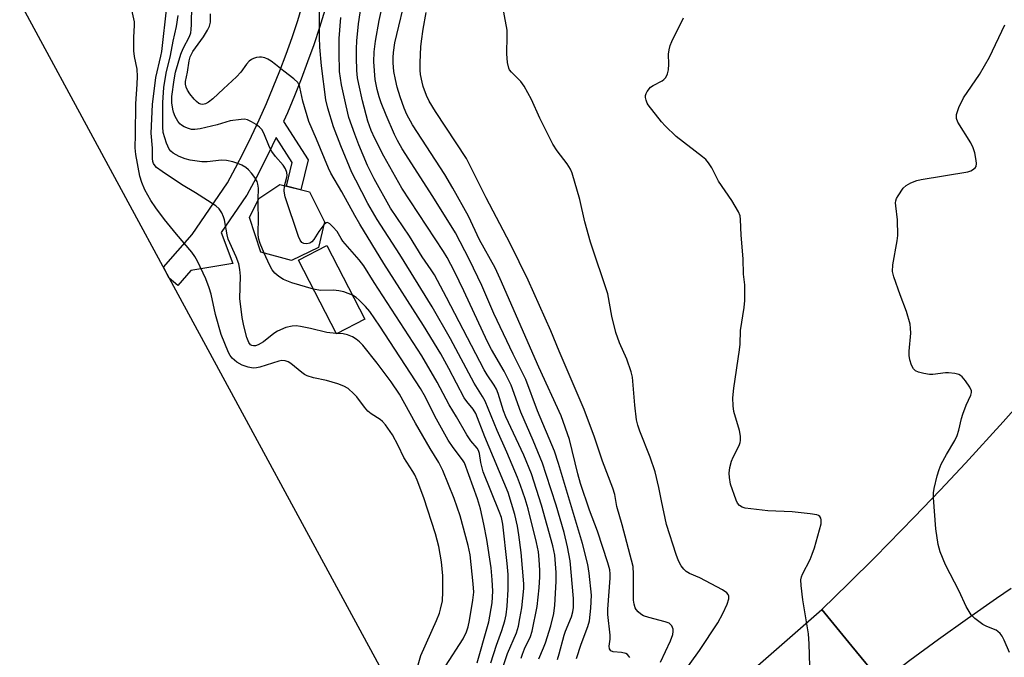
# Model space of a CAD drawing. Units: inches. Extents: x 1243765 to 1249765, y 521455 to 525455.
# Drawn here: x 1248236 to 1248495, y 522116 to 522284 of the extents above; entities that cross this region are included whole.
import ezdxf

# ---------------------------------------------------------------- set-up
doc = ezdxf.new("R2010")
doc.units = ezdxf.units.IN
doc.header["$MEASUREMENT"] = 0
for name, color, linetype in [('BLDG-Footprint', 5, 'Continuous'), ('CULTRL-Pad', 6, 'Continuous'), ('TRANS-Road', 130, 'Continuous'), ('TRANS-Street Sidewalk', 7, 'Continuous'), ('Undefined', 1, 'Continuous')]:
    doc.layers.add(name, color=color, linetype=linetype)

msp = doc.modelspace()

# ---------------------------------------------------------------- linework, layer by layer
at = {"layer": 'BLDG-Footprint'}
for points, elevation in [([(1248314.6, 522223.73), (1248307.45, 522220.31), (1248299.45, 522222.47), (1248296.47, 522231.63), (1248298.88, 522236.64), (1248304.39, 522240.25), (1248312.21, 522238.39), (1248316.15, 522230.5)], 376.27), ([(1248326.76, 522204.89), (1248319.28, 522201.05), (1248309.34, 522220.4), (1248316.81, 522224.24)], 376.33)]:
    msp.add_lwpolyline(points, close=True, dxfattribs=dict(at, elevation=elevation))
at = {"layer": 'CULTRL-Pad'}
msp.add_lwpolyline([(1248331.64, 522111.75), (1248236.18, 522058.93), (1248120.35, 522266.85), (1248217.94, 522321.78), (1248275.36, 522215.72)], close=True, dxfattribs=at)
at = {"layer": 'TRANS-Road'}
msp.add_lwpolyline([(1248114.59, 521843.95), (1248252.57, 521961.79), (1248291.31, 521994.87), (1248363.32, 522055.59), (1248446.83, 522128.6), (1248454.73, 522118.98), (1248462.47, 522109.54), (1248455.69, 522104.28), (1248444.97, 522095.71), (1248437.91, 522089.88), (1248430.93, 522083.96), (1248420.6, 522074.91), (1248411.47, 522066.63), (1248405.46, 522061.02), (1248358.97, 522021.36), (1248350.84, 522014.34), (1248332.99, 521998.93), (1248315.04, 521983.44), (1248303.42, 521973.41), (1248268.09, 521944.26)], dxfattribs=at)
msp.add_polyline3d([(1248496.6, 522134.14, 0), (1248492.74, 522131.51, 0), (1248485.07, 522126.16, 0), (1248477.46, 522120.72, 0), (1248469.93, 522115.18, 0), (1248462.47, 522109.54, 0), (1248454.73, 522118.98, 0), (1248446.83, 522128.6, 0), (1248453.85, 522135.44, 0), (1248460.81, 522142.35, 0), (1248471.1, 522152.84, 0), (1248477.88, 522159.93, 0), (1248484.58, 522167.08, 0), (1248494.49, 522177.94, 0), (1248504.24, 522188.95, 0)], dxfattribs=at)
at = {"layer": 'TRANS-Street Sidewalk'}
msp.add_lwpolyline([(1248316.25, 522286.13), (1248314.83, 522281.56), (1248313.32, 522277.01), (1248311.72, 522272.5), (1248310.03, 522268.01), (1248308.26, 522263.56), (1248306.4, 522259.15), (1248305.36, 522256.81), (1248311.83, 522246.76), (1248309.96, 522238.92), (1248306.17, 522239.83), (1248307.65, 522246.05), (1248303.43, 522252.6), (1248302.42, 522250.43), (1248300.3, 522246.14), (1248298.1, 522241.88), (1248295.84, 522237.69), (1248295.8, 522237.62), (1248295.68, 522237.43), (1248289.03, 522227.69), (1248292.12, 522219.56), (1248281.06, 522217.68), (1248277.61, 522213.74), (1248275.36, 522215.72), (1248273.83, 522218.53), (1248281.4, 522227.16), (1248290.64, 522240.69), (1248292.8, 522244.68), (1248294.95, 522248.85), (1248297.01, 522253.03), (1248298.99, 522257.26), (1248300.89, 522261.54), (1248302.7, 522265.83), (1248304.44, 522270.18), (1248306.08, 522274.55), (1248307.64, 522278.96), (1248309.12, 522283.39), (1248310.51, 522287.87)], dxfattribs=at)
at = {"layer": 'Undefined'}
msp.add_line((1248319.45, 522201.13, 374), (1248319.24, 522201.14, 374), dxfattribs=at)
for points, elevation in [([(1248382.38, 522115.71), (1248383.62, 522119.49), (1248385.35, 522124.12), (1248385.75, 522125.6), (1248386.17, 522128.97), (1248386.27, 522132.39), (1248385.66, 522138.15), (1248385.33, 522140.45), (1248383.91, 522145.95), (1248377.65, 522167.01), (1248376.59, 522170.25), (1248372.14, 522180.83), (1248369.07, 522189.02), (1248365.74, 522195.67), (1248360.67, 522206.35), (1248357.45, 522213.78), (1248354.28, 522220.53), (1248350.6, 522227.59), (1248344.64, 522237.1), (1248336.58, 522249.69), (1248335.34, 522251.86), (1248334.57, 522253.42), (1248332.33, 522258.51), (1248331.03, 522261.73), (1248330.49, 522263.34), (1248330.01, 522265.28), (1248329.51, 522267.91), (1248329.15, 522272.57), (1248329.18, 522275.15), (1248329.57, 522277.98), (1248330.53, 522283.39), (1248332.59, 522293.01)], 388), ([(1248409.31, 522110.35), (1248414.67, 522117.85), (1248419.52, 522125.08), (1248420.83, 522127.54), (1248421.91, 522130.02), (1248422.37, 522131.39), (1248422.39, 522132.15), (1248422.21, 522132.58), (1248421.87, 522132.96), (1248420.7, 522133.73), (1248414.79, 522136.95), (1248412.08, 522138.08), (1248411.14, 522138.59), (1248410.52, 522139.17), (1248409.83, 522140.1), (1248409.19, 522141.41), (1248408.53, 522143.03), (1248405.99, 522150.96), (1248404.67, 522157.17), (1248404.03, 522160.64), (1248403.04, 522164.76), (1248401.76, 522168.63), (1248398.98, 522175.46), (1248398.44, 522177.03), (1248398.17, 522178.49), (1248397.7, 522182.34), (1248397.05, 522189.64), (1248396.76, 522191.07), (1248395.6, 522194.4), (1248393.68, 522198.7), (1248392.7, 522201.4), (1248391.63, 522205.72), (1248390.6, 522211.54), (1248386.01, 522225.18), (1248384.57, 522230.46), (1248383.21, 522236.33), (1248381.2, 522243.23), (1248380.76, 522244.31), (1248379.93, 522245.71), (1248377.26, 522249.17), (1248376.16, 522250.85), (1248372.76, 522257.69), (1248370.5, 522262.6), (1248368.63, 522266.17), (1248367.78, 522267.33), (1248365.25, 522269.8), (1248364.79, 522270.42), (1248364.57, 522270.9), (1248364.28, 522272.32), (1248364.07, 522274.67), (1248364.19, 522279.4), (1248364.11, 522280.86), (1248361.82, 522293.62)], 394), ([(1248339.26, 522108.89), (1248341.46, 522116.48), (1248345.55, 522125.72), (1248346.33, 522127.63), (1248346.67, 522128.72), (1248347.14, 522130.9), (1248347.29, 522133.28), (1248347.29, 522137.46), (1248346.93, 522141.15), (1248346.18, 522145.2), (1248345.33, 522148.47), (1248342.29, 522157.97), (1248340.5, 522162.61), (1248339.91, 522163.97), (1248339.39, 522164.91), (1248337.03, 522168.55), (1248335.51, 522171.74), (1248334.06, 522174.5), (1248332.17, 522177.09), (1248331.4, 522177.97), (1248330.79, 522178.5), (1248328.43, 522180.02), (1248327.53, 522180.72), (1248326.63, 522181.75), (1248324.64, 522184.45), (1248323.89, 522185.32), (1248322.36, 522186.67), (1248321.21, 522187.31), (1248319.66, 522187.87), (1248316.7, 522188.79), (1248313.23, 522189.49), (1248311.61, 522189.98), (1248310.89, 522190.37), (1248310.21, 522190.86), (1248307.34, 522193.26), (1248306.59, 522193.66), (1248305.79, 522193.93), (1248304.97, 522194), (1248304.14, 522193.85), (1248299.18, 522192.25), (1248298.32, 522192.08), (1248297.45, 522192.03), (1248296.11, 522192.25), (1248294.56, 522192.77), (1248293.17, 522193.64), (1248291.9, 522194.69), (1248291.34, 522195.38), (1248290.94, 522196.1), (1248288.98, 522200.86), (1248287.5, 522206.14), (1248286.36, 522211.47), (1248285.89, 522213.11), (1248285.02, 522215.5), (1248282.8, 522220.11), (1248282.11, 522221.35), (1248281.3, 522222.47), (1248277.26, 522227.2), (1248274.15, 522231.06), (1248271.83, 522234.15), (1248270.49, 522236.09), (1248268.96, 522238.85), (1248268.18, 522240.78), (1248267.66, 522242.48), (1248266.61, 522248.17), (1248266.39, 522249.89), (1248266.52, 522253.42), (1248266.62, 522261.48), (1248266.98, 522266.7), (1248267.05, 522268.7), (1248266.9, 522270.64), (1248266.26, 522273.97), (1248266.11, 522275.39), (1248266.04, 522278.89), (1248266.28, 522282.18), (1248266.25, 522283.03), (1248264.78, 522289.75)], 372), ([(1248367.87, 522115.81), (1248368.16, 522116.89), (1248368.7, 522118.23), (1248370.28, 522121.47), (1248370.76, 522122.93), (1248372, 522129.39), (1248372.53, 522134.32), (1248372.73, 522137.22), (1248372.74, 522138.87), (1248372.58, 522141.78), (1248372.36, 522143.78), (1248371.87, 522146.21), (1248369.65, 522155.02), (1248368.87, 522157.66), (1248367.69, 522161.19), (1248366.88, 522163.28), (1248364.05, 522169.97), (1248361.5, 522175.62), (1248358.35, 522183.39), (1248357.68, 522184.59), (1248355.47, 522188.06), (1248349.28, 522199.77), (1248344.47, 522208.13), (1248335.95, 522221.94), (1248330.02, 522231.07), (1248327.53, 522235.26), (1248324.35, 522241.39), (1248323.36, 522243.44), (1248320.41, 522250.44), (1248318.5, 522255.48), (1248317.03, 522260.32), (1248316.55, 522262.56), (1248315.37, 522271.44), (1248314.89, 522276.41), (1248314.81, 522279.02), (1248314.86, 522290.76)], 382), ([(1248396.34, 522115.96), (1248396.14, 522116.38), (1248395.8, 522116.74), (1248395.35, 522117.03), (1248394.19, 522117.34), (1248392, 522117.46), (1248391.39, 522117.76), (1248391.02, 522118.27), (1248390.96, 522118.99), (1248391.2, 522120.79), (1248391.22, 522121.9), (1248390.63, 522127.25), (1248390.57, 522128.68), (1248391.23, 522136.8), (1248391.23, 522137.94), (1248391.09, 522139.03), (1248390.59, 522140.89), (1248387.9, 522149.15), (1248385.77, 522154.69), (1248383.45, 522161.75), (1248382.74, 522164.26), (1248380.49, 522173.31), (1248378.32, 522179.49), (1248372.51, 522192.33), (1248362.35, 522215.5), (1248360.97, 522218.39), (1248356.9, 522225.79), (1248353.98, 522231.99), (1248349.9, 522239.37), (1248347.73, 522242.94), (1248339.24, 522256.01), (1248337.77, 522258.72), (1248337.11, 522260.31), (1248336.04, 522263.32), (1248335.29, 522265.88), (1248334.79, 522267.9), (1248334.41, 522269.95), (1248334.17, 522272.25), (1248334.16, 522273.65), (1248334.26, 522274.99), (1248334.65, 522277.51), (1248337.85, 522291.11)], 390), ([(1248319.24, 522201.14), (1248316.77, 522201.39), (1248312.46, 522202.46), (1248309.88, 522203.01), (1248308.74, 522203.11), (1248307.65, 522203.03), (1248306.04, 522202.67), (1248303.77, 522201.71), (1248302.84, 522201.12), (1248300.13, 522198.97), (1248298.74, 522198.16), (1248298.02, 522197.93), (1248297.54, 522197.88), (1248297.08, 522197.96), (1248296.7, 522198.19), (1248296.27, 522198.78), (1248295.79, 522200.08), (1248294.96, 522203.14), (1248294.5, 522205.37), (1248293.91, 522210.33), (1248294.07, 522216.22), (1248293.9, 522217.99), (1248293.65, 522219.45), (1248292.98, 522221.32), (1248290.89, 522225.89), (1248290.58, 522227.03), (1248289.88, 522230.97), (1248289.63, 522231.83), (1248289.18, 522232.81), (1248288.45, 522233.93), (1248287.63, 522234.68), (1248282.23, 522238.07), (1248278.57, 522240.27), (1248273.47, 522243.69), (1248272.06, 522244.75), (1248271.68, 522245.16), (1248271.26, 522245.84), (1248271.1, 522246.32), (1248270.99, 522247.1), (1248270.99, 522249.82), (1248270.63, 522253.82), (1248271, 522261.34), (1248271.89, 522268.39), (1248273.2, 522273.98), (1248273.44, 522275.27), (1248274.7, 522286.99)], 374), ([(1248305.68, 522239.94), (1248306.17, 522241.84), (1248306.31, 522242.64), (1248306.25, 522243.43), (1248305.91, 522244.44), (1248305.34, 522245.36), (1248303.29, 522247.63), (1248302.3, 522248.98), (1248301.74, 522250.11), (1248300.23, 522253.77), (1248299.67, 522254.76), (1248299.11, 522255.37), (1248298.19, 522256.04), (1248296.97, 522256.79), (1248295.96, 522257.27), (1248295.14, 522257.42), (1248294.27, 522257.41), (1248291.36, 522257.06), (1248287.97, 522255.98), (1248283.47, 522254.96), (1248282.06, 522254.74), (1248281.23, 522254.78), (1248280.39, 522255.02), (1248279.31, 522255.48), (1248278.55, 522255.9), (1248278.11, 522256.24), (1248277.6, 522256.9), (1248276.94, 522258.18), (1248276.51, 522259.26), (1248276.3, 522260.08), (1248276.08, 522261.76), (1248276.07, 522263.44), (1248276.68, 522267.84), (1248277.05, 522269.82), (1248278.38, 522274.52), (1248279.01, 522276.03), (1248280.67, 522279.15), (1248281.01, 522280.19), (1248281.17, 522280.99), (1248281.26, 522282.37), (1248281.34, 522287.29)], 378), ([(1248377.39, 522115.46), (1248377.85, 522116.92), (1248379.11, 522121.87), (1248379.48, 522122.94), (1248381.06, 522126.71), (1248381.43, 522128.03), (1248381.6, 522129.09), (1248381.61, 522131.52), (1248380.67, 522141.38), (1248380.04, 522145.08), (1248379.1, 522148.81), (1248376.98, 522156), (1248374.42, 522164.12), (1248373.41, 522167.08), (1248370.95, 522173.02), (1248367.74, 522180.44), (1248365.16, 522187.53), (1248363.34, 522191.21), (1248360.05, 522196.93), (1248358.97, 522198.98), (1248352.78, 522212.34), (1248350.3, 522217.39), (1248348.35, 522221.12), (1248347.42, 522222.66), (1248336.47, 522239.3), (1248331.77, 522247.71), (1248329.39, 522252.35), (1248328.42, 522254.46), (1248327.56, 522256.94), (1248326.15, 522262.29), (1248325.14, 522266.62), (1248324.85, 522268.28), (1248324.69, 522270.24), (1248324.56, 522273.65), (1248324.54, 522275.97), (1248324.66, 522278.05), (1248325.12, 522282.48), (1248325.78, 522287.15)], 386), ([(1248298.72, 522236.31), (1248298.79, 522239.32), (1248298.66, 522240.38), (1248298.43, 522241.12), (1248297.85, 522242.12), (1248296.96, 522243.3), (1248296.18, 522244.17), (1248295.49, 522244.73), (1248294.47, 522245.34), (1248293.39, 522245.85), (1248292.04, 522246.26), (1248290.39, 522246.62), (1248289.06, 522246.68), (1248285.36, 522246.27), (1248283.92, 522246.27), (1248280.84, 522246.69), (1248279.53, 522247.06), (1248277.99, 522247.62), (1248276.37, 522248.52), (1248275.82, 522249.03), (1248275.37, 522249.62), (1248274.66, 522251.16), (1248273.8, 522253.94), (1248273.68, 522255.41), (1248273.65, 522261.84), (1248273.95, 522265.8), (1248274.59, 522269.59), (1248275.68, 522274.15), (1248276.4, 522277.94), (1248277.28, 522281.82), (1248277.7, 522284.7)], 376), ([(1248361.66, 522109.48), (1248364.27, 522117.04), (1248366.57, 522122.51), (1248367.1, 522124.26), (1248367.52, 522126.24), (1248367.98, 522129.01), (1248368.29, 522131.61), (1248368.52, 522134.16), (1248368.55, 522135.39), (1248367.83, 522143.57), (1248367.25, 522148.19), (1248366.83, 522150.49), (1248366.14, 522153.59), (1248364.45, 522159.37), (1248358.3, 522174.01), (1248355.89, 522180.08), (1248355.18, 522181.27), (1248353.52, 522183.27), (1248352.83, 522184.23), (1248348.86, 522191.96), (1248346.71, 522195.8), (1248342.17, 522203.24), (1248331.78, 522219.55), (1248325.46, 522229.87), (1248324.1, 522232.17), (1248320.71, 522238.36), (1248317.86, 522243.24), (1248317.19, 522244.62), (1248314.07, 522252.18), (1248312.05, 522256.82), (1248310.44, 522262.21), (1248309.66, 522265.89), (1248309.48, 522266.43), (1248309.13, 522267.06), (1248308.09, 522268.06), (1248305.46, 522270.05), (1248303.31, 522271.85), (1248302.19, 522272.68), (1248301.23, 522273.26), (1248300.46, 522273.59), (1248299.64, 522273.77), (1248299.09, 522273.79), (1248298.28, 522273.67), (1248297.51, 522273.42), (1248297, 522273.15), (1248296.33, 522272.66), (1248295.64, 522271.94), (1248294.15, 522269.79), (1248293, 522268.57), (1248289.66, 522265.39), (1248286.81, 522262.84), (1248285.67, 522261.93), (1248284.93, 522261.53), (1248284.17, 522261.34), (1248283.67, 522261.4), (1248283.18, 522261.6), (1248282.5, 522262.08), (1248281.88, 522262.7), (1248280.8, 522264.12), (1248280.15, 522265.11), (1248279.78, 522265.88), (1248279.65, 522266.62), (1248279.67, 522267.38), (1248280.19, 522269.78), (1248280.59, 522272.75), (1248280.85, 522273.82), (1248281.18, 522274.58), (1248281.61, 522275.26), (1248284.38, 522279.07), (1248285.43, 522280.85), (1248285.95, 522281.9), (1248286.23, 522282.94), (1248286.22, 522285.14)], 380), ([(1248372.45, 522115.68), (1248373.73, 522118.5), (1248374.2, 522119.83), (1248375.6, 522124.34), (1248376.38, 522127.56), (1248376.68, 522129.75), (1248377.05, 522135.99), (1248377.02, 522138.32), (1248376.63, 522142.87), (1248376.14, 522145.3), (1248373.19, 522156.03), (1248370.5, 522164.25), (1248368.53, 522169.2), (1248363.76, 522179.22), (1248363.19, 522180.85), (1248361.79, 522185.38), (1248361.37, 522186.48), (1248360.74, 522187.59), (1248358.92, 522190.24), (1248358.12, 522191.63), (1248348.22, 522210.59), (1248345.02, 522216.53), (1248344.19, 522217.87), (1248341.83, 522221.24), (1248338.47, 522226.72), (1248333.54, 522234.07), (1248329.24, 522241.77), (1248327.45, 522245.3), (1248325.17, 522250.73), (1248324.09, 522253.48), (1248322.59, 522257.87), (1248321.83, 522260.94), (1248320.63, 522266.48), (1248320.32, 522268.2), (1248320.13, 522270.01), (1248320, 522274.9), (1248320.04, 522278.65), (1248320.42, 522284.16)], 384), ([(1248404.44, 522114.76), (1248407.08, 522120.34), (1248407.64, 522122.01), (1248407.75, 522122.85), (1248407.73, 522123.4), (1248407.38, 522124.31), (1248407.09, 522124.69), (1248406.69, 522124.99), (1248405.67, 522125.4), (1248401.37, 522126.48), (1248399.96, 522126.95), (1248399.23, 522127.39), (1248398.59, 522127.95), (1248398.05, 522128.59), (1248397.79, 522129.05), (1248397.49, 522130.03), (1248397.35, 522131.08), (1248397.37, 522137.89), (1248397.23, 522139.89), (1248394.39, 522150.82), (1248392.99, 522155.71), (1248392.43, 522158.81), (1248391.89, 522160.48), (1248389.2, 522167.57), (1248387.11, 522173.89), (1248384.35, 522181.17), (1248377.8, 522196.53), (1248375.66, 522201.88), (1248369.66, 522215.12), (1248364.9, 522224.83), (1248358.67, 522236.81), (1248353.46, 522247.12), (1248345.32, 522259.44), (1248343.7, 522262.17), (1248342.99, 522263.67), (1248342.11, 522266.08), (1248341.79, 522267.18), (1248341.41, 522269.18), (1248341.3, 522270.33), (1248341.31, 522272.38), (1248341.46, 522276.49), (1248341.61, 522277.95), (1248342.1, 522281.15), (1248342.9, 522285.48)], 392), ([(1248443.65, 522113.67), (1248443.51, 522119.58), (1248443.34, 522122.17), (1248441.8, 522131.13), (1248441.36, 522134.93), (1248441.3, 522136.38), (1248441.44, 522137.16), (1248441.7, 522137.89), (1248443.72, 522141.75), (1248444.3, 522143.11), (1248444.87, 522144.8), (1248446.63, 522151.1), (1248446.67, 522152.17), (1248446.54, 522152.62), (1248446.31, 522153.01), (1248445.96, 522153.3), (1248445.47, 522153.49), (1248443.76, 522153.76), (1248439.05, 522154.27), (1248432.64, 522154.51), (1248426.69, 522155.24), (1248425.86, 522155.46), (1248425.17, 522155.9), (1248424.65, 522156.54), (1248424.27, 522157.32), (1248422.86, 522161.55), (1248422.53, 522163.29), (1248422.44, 522164.46), (1248422.62, 522165.88), (1248423.1, 522167.56), (1248423.56, 522168.61), (1248425.14, 522171.66), (1248425.4, 522172.45), (1248425.47, 522173.02), (1248425.43, 522174.19), (1248425.2, 522175.65), (1248423.73, 522180.65), (1248423.55, 522182.12), (1248423.46, 522184.2), (1248423.72, 522186.8), (1248425.21, 522196.86), (1248425.35, 522198.29), (1248425.48, 522201.89), (1248426.39, 522208.01), (1248426.57, 522209.77), (1248426.57, 522213.91), (1248426.28, 522216.76), (1248426.16, 522220.77), (1248425.64, 522226.96), (1248425.46, 522231.06), (1248425.32, 522232.07), (1248424.93, 522233.1), (1248424.09, 522234.63), (1248423.15, 522236.11), (1248419.68, 522241.15), (1248417.92, 522244.67), (1248417.03, 522246.02), (1248416.34, 522246.83), (1248415.5, 522247.59), (1248408.54, 522252.91), (1248405.63, 522255.68), (1248404.7, 522256.75), (1248401.22, 522261.22), (1248400.94, 522261.7), (1248400.64, 522262.42), (1248400.49, 522263.18), (1248400.5, 522263.67), (1248400.65, 522264.19), (1248400.91, 522264.7), (1248401.8, 522265.83), (1248402.5, 522266.31), (1248404.88, 522267.5), (1248405.33, 522267.85), (1248405.8, 522268.45), (1248406.28, 522269.39), (1248406.55, 522270.46), (1248406.64, 522271.94), (1248406.55, 522274.52), (1248406.68, 522275.7), (1248406.94, 522276.85), (1248407.37, 522277.87), (1248410.47, 522284.11)], 396), ([(1248496.1, 522117.33), (1248494.69, 522120.57), (1248494.18, 522121.61), (1248493.69, 522122.3), (1248493.09, 522122.84), (1248492.61, 522123.13), (1248490.14, 522124.11), (1248489.13, 522124.67), (1248487.04, 522126.2), (1248486.04, 522127.19), (1248484.78, 522129.41), (1248482.87, 522133.43), (1248479.32, 522140.32), (1248477.92, 522143.77), (1248477.39, 522145.72), (1248476.81, 522149.81), (1248476.14, 522157.91), (1248476.18, 522159.3), (1248476.32, 522160.41), (1248477.11, 522163.77), (1248477.6, 522165.42), (1248478.2, 522166.76), (1248479.54, 522169.38), (1248481.73, 522173.05), (1248482.36, 522174.32), (1248482.82, 522175.69), (1248483.5, 522178.83), (1248483.82, 522179.93), (1248484.71, 522182.34), (1248485.99, 522184.94), (1248486.15, 522185.63), (1248486.14, 522186.08), (1248485.73, 522187.04), (1248484.57, 522188.66), (1248483.66, 522189.74), (1248483.25, 522190.11), (1248482.8, 522190.37), (1248481.76, 522190.65), (1248480.1, 522190.82), (1248479.28, 522190.79), (1248475.95, 522190.37), (1248475.08, 522190.39), (1248473.61, 522190.62), (1248472.19, 522190.97), (1248471.42, 522191.29), (1248470.88, 522191.84), (1248470.39, 522192.84), (1248469.92, 522194.2), (1248469.72, 522195.33), (1248469.75, 522196.5), (1248470.16, 522201.22), (1248470.15, 522202.55), (1248470.02, 522203.61), (1248469.09, 522206.91), (1248467.37, 522211.29), (1248465.72, 522216), (1248465.4, 522217.41), (1248465.51, 522219.14), (1248466.6, 522225.49), (1248466.77, 522226.9), (1248466.69, 522231.03), (1248466.23, 522234.67), (1248466.21, 522235.5), (1248466.28, 522236.04), (1248466.46, 522236.57), (1248466.88, 522237.34), (1248468.22, 522239.31), (1248468.98, 522240.07), (1248470.17, 522240.72), (1248471.75, 522241.31), (1248472.9, 522241.59), (1248485.18, 522243.6), (1248485.94, 522243.85), (1248486.44, 522244.11), (1248487.06, 522244.63), (1248487.34, 522245.06), (1248487.44, 522245.79), (1248487.36, 522246.61), (1248486.99, 522248.57), (1248486.61, 522249.93), (1248485.94, 522251.21), (1248482.54, 522256.65), (1248482.2, 522257.65), (1248482.2, 522258.65), (1248482.84, 522260.51), (1248484.07, 522263.1), (1248488.2, 522269.16), (1248490.88, 522273.77), (1248494.88, 522282.27)], 398), ([(1248315.96, 522229.69), (1248314.71, 522227.98), (1248313.34, 522225.86), (1248312.79, 522225.22), (1248312.34, 522224.91), (1248311.56, 522224.71), (1248310.76, 522224.77), (1248310.21, 522225.06), (1248309.76, 522225.64), (1248309.35, 522226.59), (1248305.84, 522237.09), (1248305.55, 522238.54), (1248305.68, 522239.94)], 378), ([(1248300.34, 522222.23), (1248299.22, 522224.79), (1248298.83, 522226.17), (1248298.77, 522227.34), (1248298.85, 522231.5), (1248298.7, 522234.86), (1248298.72, 522236.31)], 376), ([(1248359.82, 522114.56), (1248361.32, 522119.2), (1248362.74, 522123.09), (1248363.53, 522125.64), (1248363.87, 522127.16), (1248364.19, 522129.49), (1248364.42, 522133.87), (1248364.43, 522136.1), (1248364.38, 522137.76), (1248364.13, 522140.65), (1248362.98, 522151.06), (1248362.62, 522152.76), (1248362.09, 522154.34), (1248357.87, 522164.74), (1248357.2, 522167.21), (1248356.86, 522169.64), (1248356.66, 522170.36), (1248356.25, 522171.03), (1248354.59, 522172.91), (1248353.51, 522174.52), (1248350.82, 522179.26), (1248348.92, 522182.39), (1248345.78, 522188.32), (1248341.74, 522195.29), (1248329.23, 522214.52), (1248326.46, 522218.91), (1248325.31, 522220.47), (1248321.01, 522225.4), (1248320.5, 522226.12), (1248319.5, 522227.93), (1248318.37, 522229.21), (1248317.57, 522229.94), (1248316.97, 522230.27), (1248316.6, 522230.24), (1248315.96, 522229.69)], 378), ([(1248313.24, 522212.8), (1248307.59, 522214.42), (1248305.42, 522215.34), (1248304.18, 522216.09), (1248303.1, 522217.01), (1248302.38, 522217.87), (1248301.71, 522219.16), (1248300.34, 522222.23)], 376), ([(1248323.53, 522211.17), (1248321.27, 522212.06), (1248319.93, 522212.38), (1248318.56, 522212.48), (1248315.08, 522212.46), (1248313.24, 522212.8)], 376), ([(1248356.26, 522114.63), (1248359.01, 522124.1), (1248359.32, 522125.39), (1248360.19, 522130.35), (1248360.37, 522133.39), (1248360.25, 522136.39), (1248359.98, 522139.52), (1248358.84, 522146.97), (1248358.05, 522151.01), (1248357.15, 522155.02), (1248356.38, 522157.72), (1248352.92, 522167.14), (1248352.42, 522167.91), (1248349.93, 522171.14), (1248348.69, 522173.13), (1248345.16, 522179.39), (1248342.71, 522184.38), (1248341.42, 522186.7), (1248330.72, 522203.07), (1248328.05, 522206.94), (1248326.93, 522208.27), (1248325.31, 522209.89), (1248324.45, 522210.63), (1248323.53, 522211.17)], 376), ([(1248347.96, 522113.69), (1248352.62, 522120.91), (1248353.48, 522122.72), (1248353.91, 522124.08), (1248354.25, 522125.71), (1248355.12, 522131.06), (1248355.35, 522133.2), (1248355.25, 522135.36), (1248354.42, 522142.95), (1248353.92, 522145.38), (1248351.81, 522153.21), (1248350.22, 522157.81), (1248347.25, 522165.17), (1248346.22, 522167.23), (1248343.96, 522170.92), (1248340.1, 522177.6), (1248335.88, 522185.19), (1248333.69, 522188.44), (1248330, 522193.36), (1248326.2, 522198.1), (1248325.39, 522198.93), (1248324.5, 522199.68), (1248323.53, 522200.28), (1248322.19, 522200.8), (1248321.07, 522201.03), (1248319.45, 522201.13)], 374)]:
    msp.add_lwpolyline(points, dxfattribs=dict(at, elevation=elevation))

doc.saveas('drawing.dxf')
